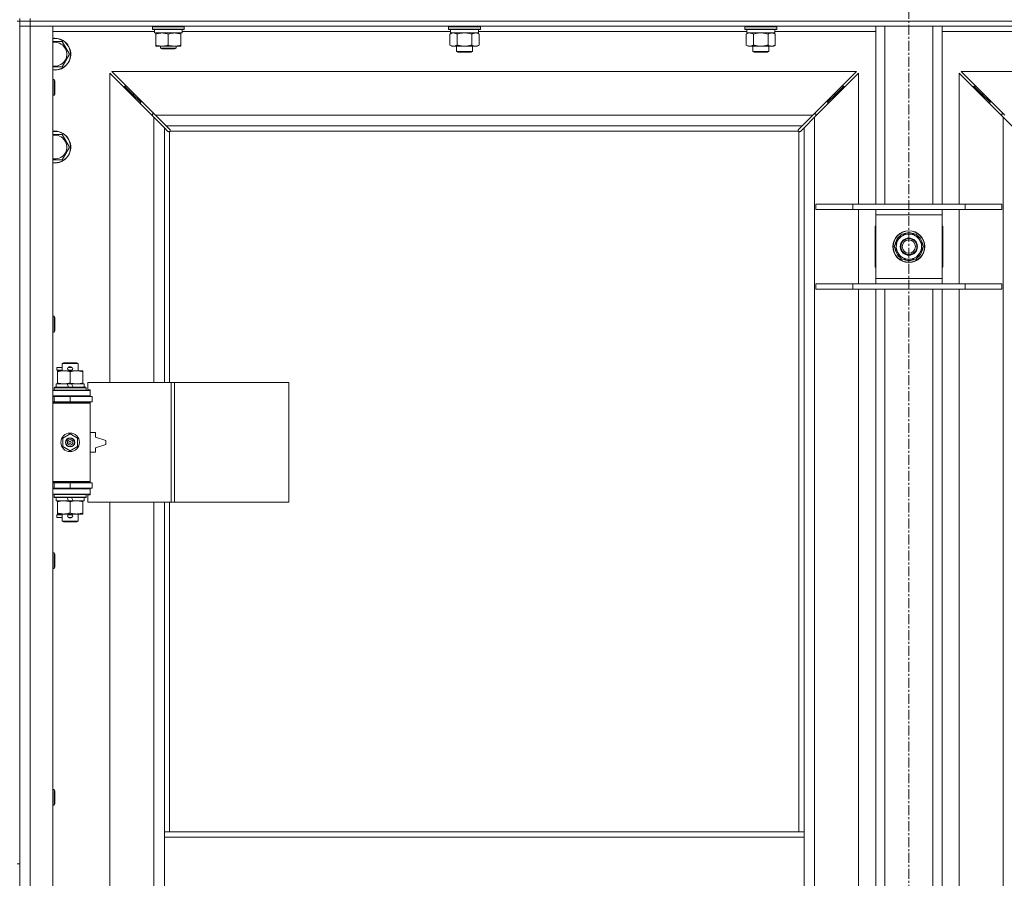
# Model space of a CAD drawing. Units: millimetres. Extents: x 0 to 21884, y -7 to 14850.
# Drawn here: x 4225 to 4967, y 11130 to 11777 of the extents above; entities that cross this region are included whole.
import ezdxf

# ---------------------------------------------------------------- set-up
doc = ezdxf.new("R2010")
doc.units = ezdxf.units.MM
doc.linetypes.add('K5LT_AXLED', pattern=[12, 7.5, -1.5, 1.5, -1.5])
doc.linetypes.add('K5LT_THIN', pattern=[0])
for name, color, linetype, true_color in [('OSI', 2, 'Continuous', 0xffff00), ('R', 1, 'Continuous', 0xff0000), ('WELDING', 7, 'Continuous', 0xffffff)]:
    doc.layers.add(name, color=color, linetype=linetype, true_color=true_color)

msp = doc.modelspace()

# ---------------------------------------------------------------- linework, layer by layer
at = {"layer": 'OSI', "color": 30, "linetype": 'K5LT_AXLED', "lineweight": 18, "true_color": 0xff8000}
msp.add_line((4894.87, 12396.86), (4894.87, 8772.86), dxfattribs=at)
at = {"layer": 'R', "color": 7, "linetype": 'K5LT_THIN', "lineweight": 18}
for p, q in [((4222.87, 11775.79), (4224.87, 11775.79)), ((4224.87, 11775.79), (4224.87, 11777.79)), ((4224.87, 11775.79), (4232.87, 11775.79)), ((4224.87, 11775.79), (4224.87, 11771.79)), ((4232.87, 11775.79), (4224.87, 11775.79)), ((4224.87, 11775.79), (4224.87, 11140.79)), ((4232.87, 11775.79), (4232.87, 11777.79)), ((4232.87, 11775.79), (4232.87, 11771.79)), ((5556.87, 11775.79), (4232.87, 11775.79)), ((4232.87, 11775.79), (5556.87, 11775.79)), ((4232.87, 11771.79), (4224.87, 11771.79)), ((4224.87, 9870.79), (4224.87, 11771.79)), ((4224.87, 11771.79), (4232.87, 11771.79)), ((4232.87, 11771.79), (4232.87, 9870.79)), ((4232.87, 11771.79), (4249.87, 11771.79)), ((5556.87, 11771.79), (4232.87, 11771.79)), ((4249.87, 11771.79), (4249.87, 9870.79)), ((4326.37, 11767.79), (4249.87, 11767.79)), ((4324.87, 11771.49), (4325.04, 11771.79)), ((4324.87, 11769.59), (4324.87, 11771.49)), ((4324.87, 11771.49), (4336.87, 11771.49)), ((4324.87, 11769.59), (4325.04, 11769.29)), ((4324.87, 11769.59), (4336.87, 11769.59)), ((4325.04, 11769.29), (4336.87, 11769.29)), ((4326.37, 11766.79), (4326.37, 11769.29)), ((4326.37, 11766.79), (4347.37, 11766.79)), ((4327.37, 11765.94), (4327.37, 11766.79)), ((4336.87, 11771.49), (4348.87, 11771.49)), ((4336.87, 11769.59), (4348.87, 11769.59)), ((4336.87, 11769.29), (4348.7, 11769.29)), ((4346.37, 11766.79), (4346.37, 11765.94)), ((4347.37, 11766.79), (4347.37, 11769.29)), ((4549.57, 11767.79), (4347.37, 11767.79)), ((4348.87, 11771.49), (4348.7, 11771.79)), ((4348.87, 11769.59), (4348.7, 11769.29)), ((4348.87, 11769.59), (4348.87, 11771.49)), ((4548.07, 11771.49), (4548.24, 11771.79)), ((4548.07, 11771.49), (4548.07, 11769.59)), ((4566.07, 11771.49), (4548.07, 11771.49)), ((4548.07, 11769.59), (4548.24, 11769.29)), ((4566.07, 11769.59), (4548.07, 11769.59)), ((4565.98, 11769.29), (4548.24, 11769.29)), ((4549.1, 11765.94), (4550.57, 11766.79)), ((4549.57, 11769.29), (4549.57, 11766.79)), ((4570.57, 11766.79), (4549.57, 11766.79)), ((4571.9, 11769.29), (4565.98, 11769.29)), ((4572.07, 11771.49), (4566.07, 11771.49)), ((4572.07, 11769.59), (4566.07, 11769.59)), ((4571.04, 11765.94), (4569.57, 11766.79)), ((4570.57, 11769.29), (4570.57, 11766.79)), ((4772.77, 11767.79), (4570.57, 11767.79)), ((4572.07, 11771.49), (4571.9, 11771.79)), ((4572.07, 11769.59), (4571.9, 11769.29)), ((4572.07, 11771.49), (4572.07, 11769.59)), ((4771.27, 11771.49), (4771.44, 11771.79)), ((4771.27, 11771.49), (4771.27, 11769.59)), ((4789.27, 11771.49), (4771.27, 11771.49)), ((4771.27, 11769.59), (4771.44, 11769.29)), ((4789.27, 11769.59), (4771.27, 11769.59)), ((4789.18, 11769.29), (4771.44, 11769.29)), ((4772.3, 11765.94), (4773.77, 11766.79)), ((4772.77, 11769.29), (4772.77, 11766.79)), ((4793.77, 11766.79), (4772.77, 11766.79)), ((4795.1, 11769.29), (4789.18, 11769.29)), ((4795.27, 11771.49), (4789.27, 11771.49)), ((4795.27, 11769.59), (4789.27, 11769.59)), ((4794.24, 11765.94), (4792.77, 11766.79)), ((4793.77, 11769.29), (4793.77, 11766.79)), ((4869.87, 11767.79), (4793.77, 11767.79)), ((4795.27, 11771.49), (4795.1, 11771.79)), ((4795.27, 11769.59), (4795.1, 11769.29)), ((4795.27, 11771.49), (4795.27, 11769.59)), ((4869.87, 11637.79), (4869.87, 11771.79)), ((4876.87, 11637.79), (4876.87, 11771.79)), ((4912.87, 11637.79), (4912.87, 11771.79)), ((4919.87, 11637.79), (4919.87, 11771.79)), ((4995.97, 11767.79), (4919.87, 11767.79)), ((4251.37, 11760.29), (4256.86, 11760.29)), ((4256.86, 11760.29), (4262.34, 11750.79)), ((4327.37, 11757.64), (4327.37, 11765.94)), ((4336.87, 11757.64), (4336.87, 11765.94)), ((4346.37, 11757.64), (4346.37, 11765.94)), ((4549.1, 11765.94), (4549.1, 11757.64)), ((4554.59, 11765.94), (4554.59, 11757.64)), ((4565.56, 11765.94), (4565.56, 11757.64)), ((4571.04, 11765.94), (4571.04, 11757.64)), ((4772.3, 11765.94), (4772.3, 11757.64)), ((4777.79, 11765.94), (4777.79, 11757.64)), ((4788.76, 11765.94), (4788.76, 11757.64)), ((4794.24, 11765.94), (4794.24, 11757.64)), ((4327.37, 11756.79), (4327.37, 11757.64)), ((4332.12, 11756.79), (4327.37, 11756.79)), ((4330.87, 11756.79), (4330.87, 11755.36)), ((4342.87, 11755.36), (4330.87, 11755.36)), ((4330.87, 11755.36), (4331.87, 11754.79)), ((4341.87, 11754.79), (4331.87, 11754.79)), ((4341.62, 11756.79), (4332.12, 11756.79)), ((4346.37, 11756.79), (4341.62, 11756.79)), ((4342.87, 11755.36), (4341.87, 11754.79)), ((4342.87, 11756.79), (4342.87, 11755.36)), ((4346.37, 11757.64), (4346.37, 11756.79)), ((4549.1, 11757.64), (4550.57, 11756.79)), ((4560.07, 11756.79), (4550.57, 11756.79)), ((4554.07, 11756.79), (4554.07, 11752.86)), ((4554.07, 11752.86), (4555.07, 11752.29)), ((4560.07, 11752.86), (4554.07, 11752.86)), ((4560.07, 11752.29), (4555.07, 11752.29)), ((4569.57, 11756.79), (4560.07, 11756.79)), ((4566.07, 11752.86), (4560.07, 11752.86)), ((4565.07, 11752.29), (4560.07, 11752.29)), ((4566.07, 11752.86), (4565.07, 11752.29)), ((4566.07, 11756.79), (4566.07, 11752.86)), ((4571.04, 11757.64), (4569.57, 11756.79)), ((4772.3, 11757.64), (4773.77, 11756.79)), ((4783.27, 11756.79), (4773.77, 11756.79)), ((4777.27, 11756.79), (4777.27, 11752.86)), ((4777.27, 11752.86), (4778.27, 11752.29)), ((4783.27, 11752.86), (4777.27, 11752.86)), ((4783.27, 11752.29), (4778.27, 11752.29)), ((4792.77, 11756.79), (4783.27, 11756.79)), ((4789.27, 11752.86), (4783.27, 11752.86)), ((4788.27, 11752.29), (4783.27, 11752.29)), ((4789.27, 11752.86), (4788.27, 11752.29)), ((4789.27, 11756.79), (4789.27, 11752.86)), ((4794.24, 11757.64), (4792.77, 11756.79)), ((4262.34, 11750.79), (4256.86, 11741.29)), ((4256.86, 11741.29), (4249.87, 11741.29)), ((4855.46, 11737.79), (4294.28, 11737.79)), ((4294.28, 11737.79), (4327.28, 11704.79)), ((4822.46, 11704.79), (4855.46, 11737.79)), ((5495.46, 11737.79), (4934.28, 11737.79)), ((4934.28, 11737.79), (4967.28, 11704.79)), ((4249.87, 11731.79), (4250.79, 11731.79)), ((4250.79, 11731.79), (4251.37, 11730.79)), ((4250.79, 11731.79), (4250.79, 11719.79)), ((4251.37, 11730.79), (4251.37, 11720.79)), ((4325.87, 11703.37), (4292.87, 11736.37)), ((4292.87, 11736.37), (4292.87, 11503.29)), ((4856.87, 11736.37), (4823.87, 11703.37)), ((4856.87, 11637.79), (4856.87, 11736.37)), ((4965.87, 11703.37), (4932.87, 11736.37)), ((4932.87, 11736.37), (4932.87, 11637.79)), ((4309.87, 11720.79), (4303.87, 11726.79)), ((4309.87, 11720.79), (4303.87, 11726.79)), ((4303.87, 11726.79), (4303.87, 11725.37)), ((4305.28, 11726.79), (4303.87, 11726.79)), ((4839.87, 11720.79), (4845.87, 11726.79)), ((4839.87, 11720.79), (4845.87, 11726.79)), ((4845.87, 11726.79), (4844.46, 11726.79)), ((4845.87, 11725.37), (4845.87, 11726.79)), ((4949.87, 11720.79), (4943.87, 11726.79)), ((4949.87, 11720.79), (4943.87, 11726.79)), ((4943.87, 11726.79), (4945.28, 11726.79)), ((4943.87, 11725.37), (4943.87, 11726.79)), ((4249.87, 11719.79), (4250.79, 11719.79)), ((4250.79, 11719.79), (4251.37, 11720.79)), ((4315.87, 11714.79), (4309.87, 11720.79)), ((4315.87, 11714.79), (4309.87, 11720.79)), ((4309.87, 11720.79), (4309.87, 11719.37)), ((4311.28, 11720.79), (4309.87, 11720.79)), ((4833.87, 11714.79), (4839.87, 11720.79)), ((4833.87, 11714.79), (4839.87, 11720.79)), ((4839.87, 11720.79), (4838.46, 11720.79)), ((4839.87, 11719.37), (4839.87, 11720.79)), ((4955.87, 11714.79), (4949.87, 11720.79)), ((4955.87, 11714.79), (4949.87, 11720.79)), ((4949.87, 11720.79), (4951.28, 11720.79)), ((4949.87, 11719.37), (4949.87, 11720.79)), ((4315.87, 11714.79), (4315.87, 11713.37)), ((4317.28, 11714.79), (4315.87, 11714.79)), ((4833.87, 11714.79), (4832.46, 11714.79)), ((4833.87, 11713.37), (4833.87, 11714.79)), ((4955.87, 11714.79), (4957.28, 11714.79)), ((4955.87, 11713.37), (4955.87, 11714.79)), ((4324.87, 11705.79), (4324.87, 11704.37)), ((4326.28, 11705.79), (4324.87, 11705.79)), ((4333.87, 11695.37), (4325.87, 11703.37)), ((4325.87, 11503.29), (4325.87, 11703.37)), ((4327.28, 11704.79), (4822.46, 11704.79)), ((4327.28, 11704.79), (4335.28, 11696.79)), ((4814.46, 11696.79), (4822.46, 11704.79)), ((4823.87, 11703.37), (4815.87, 11695.37)), ((4824.87, 11705.79), (4823.46, 11705.79)), ((4823.87, 11703.37), (4823.87, 9939.2)), ((4824.87, 11704.37), (4824.87, 11705.79)), ((4966.28, 11705.79), (4964.87, 11705.79)), ((4964.87, 11705.79), (4964.87, 11704.37)), ((4965.87, 9939.2), (4965.87, 11703.37)), ((4973.87, 11695.37), (4965.87, 11703.37)), ((4336.6, 11692.65), (4333.87, 11695.37)), ((4333.87, 11695.37), (4333.87, 11503.29)), ((4814.46, 11696.79), (4335.28, 11696.79)), ((4335.28, 11696.79), (4338.01, 11694.06)), ((4811.61, 11692.79), (4338.13, 11692.79)), ((4338.26, 11693.55), (4338.26, 11693.44)), ((4811.48, 11693.55), (4811.48, 11693.44)), ((4811.73, 11694.06), (4814.46, 11696.79)), ((4815.87, 11695.37), (4813.14, 11692.65)), ((4815.87, 11164.79), (4815.87, 11695.37)), ((4249.87, 11690.29), (4251.37, 11690.29)), ((4251.37, 11690.29), (4256.86, 11690.29)), ((4256.86, 11690.29), (4262.34, 11680.79)), ((4337.11, 11692.4), (4337.22, 11692.4)), ((4337.87, 11692.53), (4337.87, 11503.29)), ((4811.87, 11164.79), (4811.87, 11692.53)), ((4812.63, 11692.4), (4812.52, 11692.4)), ((4262.34, 11680.79), (4256.86, 11671.29)), ((4824.87, 11637.79), (4852.56, 11637.79)), ((4824.87, 11633.79), (4824.87, 11637.79)), ((4824.87, 11633.79), (4852.56, 11633.79)), ((4852.56, 11637.79), (4937.18, 11637.79)), ((4852.56, 11633.79), (4852.56, 11637.79)), ((4852.56, 11633.79), (4937.18, 11633.79)), ((4856.87, 11577.79), (4856.87, 11633.79)), ((4869.87, 11629.79), (4869.87, 11633.79)), ((4919.87, 11633.79), (4919.87, 11629.79)), ((4932.87, 11633.79), (4932.87, 11577.79)), ((4937.18, 11637.79), (4964.87, 11637.79)), ((4937.18, 11633.79), (4937.18, 11637.79)), ((4937.18, 11633.79), (4964.87, 11633.79)), ((4964.87, 11633.79), (4964.87, 11637.79)), ((4869.87, 11581.79), (4869.87, 11629.79)), ((4919.87, 11629.79), (4869.87, 11629.79)), ((4919.87, 11629.79), (4919.87, 11581.79)), ((4869.87, 11621.29), (4869.37, 11621.29)), ((4869.37, 11621.29), (4869.37, 11590.29)), ((4920.37, 11621.29), (4919.87, 11621.29)), ((4920.37, 11590.29), (4920.37, 11621.29)), ((4886.64, 11610.54), (4889.39, 11615.29)), ((4889.39, 11615.29), (4900.36, 11615.29)), ((4900.36, 11615.29), (4905.84, 11605.79)), ((4883.9, 11605.79), (4886.64, 11610.54)), ((4889.39, 11596.29), (4883.9, 11605.79)), ((4905.84, 11605.79), (4903.1, 11601.04)), ((4905.19, 11604.66), (4905.31, 11604.66)), ((4905.32, 11606.8), (4905.26, 11606.8)), ((4900.36, 11596.29), (4889.39, 11596.29)), ((4903.1, 11601.04), (4900.36, 11596.29)), ((4904.51, 11603.49), (4905.12, 11603.49)), ((4869.37, 11590.29), (4869.87, 11590.29)), ((4919.87, 11590.29), (4920.37, 11590.29)), ((4869.87, 11577.79), (4869.87, 11581.79)), ((4869.87, 11581.79), (4919.87, 11581.79)), ((4919.87, 11581.79), (4919.87, 11577.79)), ((4824.87, 11577.79), (4852.56, 11577.79)), ((4824.87, 11573.79), (4824.87, 11577.79)), ((4852.56, 11577.79), (4937.18, 11577.79)), ((4852.56, 11573.79), (4852.56, 11577.79)), ((4937.18, 11577.79), (4964.87, 11577.79)), ((4937.18, 11573.79), (4937.18, 11577.79)), ((4964.87, 11573.79), (4964.87, 11577.79)), ((4824.87, 11573.79), (4852.56, 11573.79)), ((4852.56, 11573.79), (4937.18, 11573.79)), ((4856.87, 11114.79), (4856.87, 11573.79)), ((4869.87, 11114.79), (4869.87, 11573.79)), ((4876.87, 11114.79), (4876.87, 11573.79)), ((4912.87, 11114.79), (4912.87, 11573.79)), ((4919.87, 11114.79), (4919.87, 11573.79)), ((4932.87, 11573.79), (4932.87, 11114.79)), ((4937.18, 11573.79), (4964.87, 11573.79)), ((4249.87, 11553.45), (4250.79, 11553.45)), ((4250.79, 11553.45), (4251.37, 11552.45)), ((4250.79, 11553.45), (4250.79, 11541.45)), ((4251.37, 11552.45), (4251.37, 11542.45)), ((4249.87, 11541.45), (4250.79, 11541.45)), ((4250.79, 11541.45), (4251.37, 11542.45)), ((4252.77, 11512.79), (4252.77, 11514.79)), ((4256.87, 11514.79), (4252.77, 11514.79)), ((4256.87, 11517.71), (4257.87, 11518.29)), ((4256.87, 11517.71), (4268.87, 11517.71)), ((4256.87, 11512.29), (4256.87, 11517.71)), ((4257.87, 11518.29), (4267.87, 11518.29)), ((4261.87, 11514.79), (4261.75, 11514.79)), ((4263.87, 11514.79), (4261.87, 11514.79)), ((4268.87, 11517.71), (4267.87, 11518.29)), ((4268.87, 11512.29), (4268.87, 11517.71)), ((4256.87, 11512.79), (4252.77, 11512.79)), ((4253.37, 11511.44), (4253.37, 11512.29)), ((4253.37, 11512.29), (4267.62, 11512.29)), ((4253.37, 11503.14), (4253.37, 11511.44)), ((4261.87, 11512.79), (4261.75, 11512.79)), ((4263.87, 11512.79), (4261.87, 11512.79)), ((4262.87, 11503.14), (4262.87, 11511.44)), ((4267.62, 11512.29), (4272.37, 11512.29)), ((4272.37, 11512.29), (4272.37, 11511.44)), ((4272.37, 11503.14), (4272.37, 11511.44)), ((4250.87, 11499.49), (4251.04, 11499.79)), ((4251.04, 11499.79), (4274.7, 11499.79)), ((4252.37, 11499.79), (4252.37, 11502.29)), ((4252.37, 11502.29), (4260.57, 11502.29)), ((4253.37, 11502.29), (4253.37, 11503.14)), ((4260.57, 11502.29), (4261.74, 11499.79)), ((4263.88, 11502.29), (4260.57, 11502.29)), ((4263.88, 11502.29), (4265.05, 11499.79)), ((4263.88, 11502.29), (4273.37, 11502.29)), ((4272.37, 11503.14), (4272.37, 11502.29)), ((4273.37, 11499.79), (4273.37, 11502.29)), ((4274.87, 11499.49), (4274.7, 11499.79)), ((4339.04, 11503.29), (4276.17, 11503.29)), ((4276.17, 11503.29), (4276.17, 11497.79)), ((4341.43, 11503.29), (4339.04, 11503.29)), ((4339.04, 11503.29), (4339.04, 11413.29)), ((4341.43, 11503.29), (4341.43, 11413.29)), ((4427.79, 11503.29), (4341.43, 11503.29)), ((4427.79, 11503.29), (4427.79, 11413.29)), ((4249.87, 11497.29), (4277.87, 11497.29)), ((4249.87, 11493.29), (4277.87, 11493.29)), ((4249.87, 11492.79), (4250.87, 11492.79)), ((4250.87, 11497.59), (4250.87, 11499.49)), ((4250.87, 11499.49), (4274.87, 11499.49)), ((4250.87, 11497.59), (4251.04, 11497.29)), ((4250.87, 11497.59), (4274.87, 11497.59)), ((4250.87, 11492.79), (4262.87, 11492.79)), ((4250.87, 11488.79), (4250.87, 11492.79)), ((4256.87, 11492.79), (4256.87, 11493.29)), ((4262.87, 11488.79), (4262.87, 11492.79)), ((4262.87, 11492.79), (4279.37, 11492.79)), ((4268.87, 11492.79), (4268.87, 11493.29)), ((4274.87, 11497.59), (4274.7, 11497.29)), ((4274.87, 11497.59), (4274.87, 11499.49)), ((4276.17, 11497.79), (4277.87, 11497.79)), ((4277.87, 11497.79), (4277.87, 11497.29)), ((4277.87, 11493.29), (4277.87, 11497.29)), ((4277.87, 11493.29), (4277.87, 11492.79)), ((4279.37, 11488.79), (4279.37, 11492.79)), ((4249.87, 11488.79), (4250.87, 11488.79)), ((4249.87, 11488.29), (4277.37, 11488.29)), ((4249.87, 11487.79), (4277.87, 11487.79)), ((4250.87, 11488.79), (4262.87, 11488.79)), ((4256.87, 11488.29), (4256.87, 11488.79)), ((4262.87, 11488.79), (4279.37, 11488.79)), ((4268.87, 11488.29), (4268.87, 11488.79)), ((4277.87, 11487.79), (4277.37, 11488.29)), ((4277.87, 11488.79), (4277.87, 11487.79)), ((4277.87, 11428.79), (4277.87, 11487.79)), ((4257.37, 11461.46), (4262.87, 11464.64)), ((4262.87, 11464.64), (4268.37, 11461.46)), ((4281.87, 11465.79), (4277.87, 11465.79)), ((4281.87, 11462.29), (4281.87, 11465.79)), ((4257.37, 11455.11), (4257.37, 11461.46)), ((4268.37, 11461.46), (4268.37, 11455.11)), ((4289.87, 11459.79), (4281.87, 11462.29)), ((4281.87, 11454.29), (4289.87, 11456.79)), ((4289.87, 11456.79), (4289.87, 11459.79)), ((4262.87, 11451.94), (4257.37, 11455.11)), ((4268.37, 11455.11), (4262.87, 11451.94)), ((4277.87, 11450.79), (4281.87, 11450.79)), ((4281.87, 11450.79), (4281.87, 11454.29)), ((4249.87, 11428.79), (4277.87, 11428.79)), ((4249.87, 11428.29), (4277.37, 11428.29)), ((4250.87, 11427.79), (4249.87, 11427.79)), ((4250.87, 11427.79), (4250.87, 11423.79)), ((4262.87, 11427.79), (4250.87, 11427.79)), ((4256.87, 11427.79), (4256.87, 11428.29)), ((4262.87, 11427.79), (4262.87, 11423.79)), ((4279.37, 11427.79), (4262.87, 11427.79)), ((4268.87, 11427.79), (4268.87, 11428.29)), ((4277.87, 11428.79), (4277.37, 11428.29)), ((4277.87, 11428.79), (4277.87, 11427.79)), ((4279.37, 11427.79), (4279.37, 11423.79)), ((4250.87, 11423.79), (4249.87, 11423.79)), ((4277.87, 11423.29), (4249.87, 11423.29)), ((4277.87, 11419.29), (4249.87, 11419.29)), ((4262.87, 11423.79), (4250.87, 11423.79)), ((4250.87, 11418.99), (4251.04, 11419.29)), ((4250.87, 11417.09), (4250.87, 11418.99)), ((4250.87, 11418.99), (4274.87, 11418.99)), ((4256.87, 11423.29), (4256.87, 11423.79)), ((4279.37, 11423.79), (4262.87, 11423.79)), ((4268.87, 11423.29), (4268.87, 11423.79)), ((4274.87, 11418.99), (4274.7, 11419.29)), ((4274.87, 11417.09), (4274.87, 11418.99)), ((4277.87, 11418.79), (4276.17, 11418.79)), ((4276.17, 11418.79), (4276.17, 11413.29)), ((4277.87, 11423.79), (4277.87, 11423.29)), ((4277.87, 11423.29), (4277.87, 11419.29)), ((4277.87, 11419.29), (4277.87, 11418.79)), ((4250.87, 11417.09), (4251.04, 11416.79)), ((4250.87, 11417.09), (4274.87, 11417.09)), ((4251.04, 11416.79), (4274.7, 11416.79)), ((4252.37, 11414.29), (4252.37, 11416.79)), ((4252.37, 11414.29), (4261.74, 11414.29)), ((4253.37, 11413.44), (4253.37, 11414.29)), ((4253.37, 11405.14), (4253.37, 11413.44)), ((4260.57, 11416.79), (4261.74, 11414.29)), ((4261.74, 11414.29), (4265.05, 11414.29)), ((4262.87, 11405.14), (4262.87, 11413.44)), ((4263.88, 11416.79), (4265.05, 11414.29)), ((4265.05, 11414.29), (4273.37, 11414.29)), ((4272.37, 11414.29), (4272.37, 11413.44)), ((4272.37, 11405.14), (4272.37, 11413.44)), ((4273.37, 11414.29), (4273.37, 11416.79)), ((4274.87, 11417.09), (4274.7, 11416.79)), ((4339.04, 11413.29), (4276.17, 11413.29)), ((4292.87, 11413.29), (4292.87, 10866.29)), ((4325.87, 10866.29), (4325.87, 11413.29)), ((4333.87, 11413.29), (4333.87, 11164.79)), ((4337.87, 11413.29), (4337.87, 11164.79)), ((4341.43, 11413.29), (4339.04, 11413.29)), ((4427.79, 11413.29), (4341.43, 11413.29)), ((4252.77, 11401.79), (4252.77, 11403.79)), ((4256.87, 11403.79), (4252.77, 11403.79)), ((4253.37, 11404.29), (4253.37, 11405.14)), ((4258.12, 11404.29), (4253.37, 11404.29)), ((4256.87, 11398.86), (4256.87, 11404.29)), ((4267.62, 11404.29), (4258.12, 11404.29)), ((4261.87, 11403.79), (4261.75, 11403.79)), ((4263.87, 11403.79), (4261.87, 11403.79)), ((4272.37, 11404.29), (4267.62, 11404.29)), ((4268.87, 11398.86), (4268.87, 11404.29)), ((4272.37, 11405.14), (4272.37, 11404.29)), ((4256.87, 11401.79), (4252.77, 11401.79)), ((4256.87, 11398.86), (4257.87, 11398.29)), ((4256.87, 11398.86), (4268.87, 11398.86)), ((4257.87, 11398.29), (4267.87, 11398.29)), ((4261.87, 11401.79), (4261.75, 11401.79)), ((4263.87, 11401.79), (4261.87, 11401.79)), ((4268.87, 11398.86), (4267.87, 11398.29)), ((4249.87, 11375.12), (4250.79, 11375.12)), ((4250.79, 11375.12), (4251.37, 11374.12)), ((4250.79, 11375.12), (4250.79, 11363.12)), ((4251.37, 11374.12), (4251.37, 11364.12)), ((4249.87, 11363.12), (4250.79, 11363.12)), ((4250.79, 11363.12), (4251.37, 11364.12)), ((4249.87, 11196.79), (4250.79, 11196.79)), ((4250.79, 11196.79), (4251.37, 11195.79)), ((4250.79, 11196.79), (4250.79, 11184.79)), ((4251.37, 11195.79), (4251.37, 11185.79)), ((4249.87, 11184.79), (4250.79, 11184.79)), ((4250.79, 11184.79), (4251.37, 11185.79)), ((4333.87, 11160.79), (4333.87, 11164.79)), ((4815.87, 11164.79), (4333.87, 11164.79)), ((4333.87, 11118.79), (4333.87, 11160.79)), ((4815.87, 11160.79), (4333.87, 11160.79)), ((4815.87, 11160.79), (4815.87, 11164.79)), ((4815.87, 11118.79), (4815.87, 11160.79)), ((4222.87, 11140.79), (4224.87, 11140.79))]:
    msp.add_line(p, q, dxfattribs=at)
for centre, radius in [((4894.87, 11605.79), 12), ((4894.87, 11605.79), 11.83), ((4894.87, 11605.79), 6.5), ((4894.87, 11605.79), 6), ((4894.87, 11605.79), 5), ((4262.87, 11458.29), 7), ((4262.87, 11458.29), 3.49), ((4262.87, 11458.29), 3.49), ((4262.87, 11458.29), 3.25), ((4262.87, 11458.29), 3.19), ((4262.87, 11458.29), 3.19), ((4262.87, 11458.29), 2.1), ((4262.87, 11458.29), 0.9)]:
    msp.add_circle(centre, radius, dxfattribs=at)
for centre, radius, start, end in [((4251.37, 11750.79), 12, 262.81924, 90), ((4251.37, 11750.79), 12, 90, 97.18076), ((4251.37, 11750.79), 11.83, 262.71351, 90), ((4251.37, 11750.79), 11.83, 90, 97.28649), ((4251.37, 11750.79), 8.97, 260.37625, 90), ((4251.37, 11750.79), 8.97, 90, 99.62375), ((4251.37, 11680.79), 12, 262.81924, 90), ((4251.37, 11680.79), 12, 90, 97.18076), ((4251.37, 11680.79), 11.83, 262.71351, 90), ((4251.37, 11680.79), 11.83, 90, 97.28649), ((4337.31, 11693.35), 1, 304.4499, 325.5501), ((4812.44, 11693.35), 1, 214.4499, 235.5501), ((4251.37, 11680.79), 8.97, 260.37625, 90), ((4251.37, 11680.79), 8.97, 90, 99.62375), ((4894.87, 11605.79), 10.5, 124.79123, 175.20877), ((4894.87, 11605.79), 9.5, 330, 150), ((4894.87, 11605.79), 10.5, 64.79123, 115.20877), ((4894.87, 11605.79), 10.5, 5.53239, 55.20877), ((4894.87, 11605.79), 10.5, 184.79123, 235.20877), ((4894.87, 11605.79), 9.5, 150, 330), ((4894.87, 11605.79), 10.5, 347.35895, 353.81052), ((4894.87, 11605.79), 10.5, 244.79123, 295.20877), ((4894.87, 11605.79), 10.5, 304.79123, 347.35895), ((4261.87, 11513.79), 1, 90, 270), ((4262.87, 11513.79), 1.5, 41.40962, 138.59038), ((4263.87, 11513.79), 1, 270, 90), ((4262.87, 11513.79), 1.5, 221.40962, 269.99848), ((4262.87, 11513.79), 1.5, 270.00009, 318.59038), ((4250.87, 11484.79), 4, 61.04498, 90), ((4250.87, 11431.79), 4, 270, 298.95502), ((4261.87, 11402.79), 1, 90, 270), ((4262.87, 11402.79), 1.5, 90.00012, 138.59038), ((4262.87, 11402.79), 1.5, 41.40962, 89.99851), ((4263.87, 11402.79), 1, 270, 90), ((4262.87, 11402.79), 1.5, 221.40962, 318.59038)]:
    msp.add_arc(centre, radius, start, end, dxfattribs=at)
at = {"layer": 'WELDING', "color": 7, "linetype": 'K5LT_THIN', "lineweight": 18}
for p, q in [((4551.47, 11766.77), (4550.54, 11766.59)), ((4551.84, 11766.79), (4551.47, 11766.77)), ((4560.07, 11766.79), (4558.22, 11766.68)), ((4561.92, 11766.68), (4560.07, 11766.79)), ((4569.22, 11766.68), (4568.3, 11766.79)), ((4774.67, 11766.77), (4773.74, 11766.59)), ((4775.04, 11766.79), (4774.67, 11766.77)), ((4783.27, 11766.79), (4781.42, 11766.68)), ((4785.12, 11766.68), (4783.27, 11766.79)), ((4792.42, 11766.68), (4791.5, 11766.79)), ((4249.87, 11760.29), (4251.37, 11760.29)), ((4549.64, 11766.22), (4549.1, 11765.94)), ((4550.54, 11766.59), (4549.64, 11766.22)), ((4556.39, 11766.39), (4554.59, 11765.94)), ((4558.22, 11766.68), (4556.39, 11766.39)), ((4563.76, 11766.39), (4561.92, 11766.68)), ((4565.56, 11765.94), (4563.76, 11766.39)), ((4570.14, 11766.39), (4569.22, 11766.68)), ((4571.04, 11765.94), (4570.14, 11766.39)), ((4772.84, 11766.22), (4772.3, 11765.94)), ((4773.74, 11766.59), (4772.84, 11766.22)), ((4779.59, 11766.39), (4777.79, 11765.94)), ((4781.42, 11766.68), (4779.59, 11766.39)), ((4786.96, 11766.39), (4785.12, 11766.68)), ((4788.76, 11765.94), (4786.96, 11766.39)), ((4793.34, 11766.39), (4792.42, 11766.68)), ((4794.24, 11765.94), (4793.34, 11766.39)), ((4336.77, 11692.51), (4336.6, 11692.65)), ((4338.01, 11694.06), (4338.15, 11693.89)), ((4338.13, 11692.79), (4338.2, 11692.97)), ((4338.13, 11692.79), (4338.23, 11692.92)), ((4338.15, 11693.89), (4338.23, 11693.7)), ((4338.2, 11692.97), (4338.25, 11693.16)), ((4338.23, 11693.7), (4338.26, 11693.49)), ((4338.23, 11692.92), (4338.29, 11693.06)), ((4338.25, 11693.16), (4338.29, 11693.36)), ((4338.26, 11693.49), (4338.26, 11693.44)), ((4338.28, 11693.37), (4338.26, 11693.44)), ((4338.3, 11693.29), (4338.28, 11693.37)), ((4338.29, 11693.06), (4338.31, 11693.21)), ((4338.31, 11693.21), (4338.3, 11693.29)), ((4811.44, 11693.21), (4811.46, 11693.06)), ((4811.45, 11693.36), (4811.49, 11693.16)), ((4811.46, 11693.06), (4811.52, 11692.92)), ((4811.48, 11693.49), (4811.51, 11693.7)), ((4811.48, 11693.44), (4811.48, 11693.49)), ((4811.49, 11693.16), (4811.54, 11692.97)), ((4811.51, 11693.7), (4811.59, 11693.89)), ((4811.52, 11692.92), (4811.61, 11692.79)), ((4811.54, 11692.97), (4811.61, 11692.79)), ((4811.59, 11693.89), (4811.73, 11694.06)), ((4813.14, 11692.65), (4812.97, 11692.51)), ((4336.96, 11692.43), (4336.77, 11692.51)), ((4337.16, 11692.4), (4336.96, 11692.43)), ((4337.22, 11692.4), (4337.16, 11692.4)), ((4337.3, 11692.37), (4337.5, 11692.41)), ((4337.44, 11692.35), (4337.59, 11692.37)), ((4337.5, 11692.41), (4337.69, 11692.46)), ((4337.59, 11692.37), (4337.74, 11692.43)), ((4337.69, 11692.46), (4337.87, 11692.53)), ((4337.74, 11692.43), (4337.87, 11692.53)), ((4811.87, 11692.53), (4812.05, 11692.46)), ((4811.87, 11692.53), (4812, 11692.43)), ((4812, 11692.43), (4812.15, 11692.37)), ((4812.05, 11692.46), (4812.24, 11692.41)), ((4812.15, 11692.37), (4812.3, 11692.35)), ((4812.24, 11692.41), (4812.44, 11692.37)), ((4812.3, 11692.35), (4812.37, 11692.36)), ((4812.37, 11692.36), (4812.45, 11692.37)), ((4812.45, 11692.37), (4812.52, 11692.4)), ((4812.58, 11692.4), (4812.52, 11692.4)), ((4812.78, 11692.43), (4812.58, 11692.4)), ((4812.97, 11692.51), (4812.78, 11692.43)), ((4256.86, 11671.29), (4249.87, 11671.29))]:
    msp.add_line(p, q, dxfattribs=at)
for centre, start, end in [((4812.01, 11693.21), 156.77286, 179.93385), ((4337.45, 11692.93), 246.77286, 269.93385)]:
    msp.add_arc(centre, 0.573, start, end, dxfattribs=at)
for points, knots in [([(4336.87, 11765.94), (4336.31, 11766.13), (4335.5, 11766.36), (4334.5, 11766.57), (4333.9, 11766.66), (4333.38, 11766.73), (4332.79, 11766.77), (4332.17, 11766.79), (4331.56, 11766.78), (4331.11, 11766.75), (4330.61, 11766.7), (4329.97, 11766.61), (4328.83, 11766.39), (4327.95, 11766.13), (4327.37, 11765.94)], [0, 0, 0, 0, 2.72415, 3.912285, 4.716446, 5.530362, 6.353984, 7.500189, 8.40607, 9.211142, 9.605533, 10.761675, 12.184093, 15, 15, 15, 15]), ([(4346.37, 11765.94), (4345.81, 11766.13), (4345, 11766.36), (4344, 11766.57), (4343.4, 11766.66), (4342.88, 11766.73), (4342.29, 11766.77), (4341.67, 11766.79), (4341.06, 11766.78), (4340.61, 11766.75), (4340.11, 11766.7), (4339.47, 11766.61), (4338.33, 11766.39), (4337.45, 11766.13), (4336.87, 11765.94)], [0, 0, 0, 0, 2.72415, 3.912285, 4.716446, 5.530362, 6.353984, 7.500189, 8.40607, 9.211142, 9.605533, 10.761675, 12.184093, 15, 15, 15, 15]), ([(4554.59, 11765.94), (4554.3, 11766.1), (4553.86, 11766.33), (4553.3, 11766.54), (4552.92, 11766.65), (4552.56, 11766.73), (4552.2, 11766.78), (4551.96, 11766.79), (4551.84, 11766.79)], [0, 0, 0, 0, 2.905563, 4.375924, 5.511195, 6.679161, 7.850161, 9, 9, 9, 9]), ([(4568.3, 11766.79), (4568.17, 11766.79), (4567.92, 11766.78), (4567.55, 11766.73), (4567.19, 11766.64), (4566.72, 11766.5), (4566.18, 11766.28), (4565.76, 11766.06), (4565.56, 11765.94)], [0, 0, 0, 0, 1.192024, 2.404251, 3.60809, 4.765234, 6.955738, 9, 9, 9, 9]), ([(4777.79, 11765.94), (4777.5, 11766.1), (4777.06, 11766.33), (4776.5, 11766.54), (4776.12, 11766.65), (4775.76, 11766.73), (4775.4, 11766.78), (4775.16, 11766.79), (4775.04, 11766.79)], [0, 0, 0, 0, 2.905563, 4.375924, 5.511195, 6.679161, 7.850161, 9, 9, 9, 9]), ([(4791.5, 11766.79), (4791.37, 11766.79), (4791.12, 11766.78), (4790.75, 11766.73), (4790.39, 11766.64), (4789.92, 11766.5), (4789.38, 11766.28), (4788.96, 11766.06), (4788.76, 11765.94)], [0, 0, 0, 0, 1.192024, 2.404251, 3.60809, 4.765234, 6.955738, 9, 9, 9, 9]), ([(4327.37, 11757.64), (4327.87, 11757.47), (4328.63, 11757.25), (4329.6, 11757.03), (4330.26, 11756.92), (4330.88, 11756.84), (4331.5, 11756.8), (4331.92, 11756.79), (4332.12, 11756.79)], [0, 0, 0, 0, 2.905563, 4.375924, 5.511195, 6.679161, 7.850161, 9, 9, 9, 9]), ([(4332.12, 11756.79), (4332.34, 11756.79), (4332.77, 11756.8), (4333.41, 11756.85), (4334.04, 11756.93), (4334.85, 11757.07), (4335.79, 11757.29), (4336.52, 11757.52), (4336.87, 11757.64)], [0, 0, 0, 0, 1.192024, 2.404251, 3.60809, 4.765234, 6.955738, 9, 9, 9, 9]), ([(4336.87, 11757.64), (4337.37, 11757.47), (4338.13, 11757.25), (4339.1, 11757.03), (4339.76, 11756.92), (4340.38, 11756.84), (4341, 11756.8), (4341.42, 11756.79), (4341.62, 11756.79)], [0, 0, 0, 0, 2.905563, 4.375924, 5.511195, 6.679161, 7.850161, 9, 9, 9, 9]), ([(4341.62, 11756.79), (4341.84, 11756.79), (4342.27, 11756.8), (4342.91, 11756.85), (4343.54, 11756.93), (4344.35, 11757.07), (4345.29, 11757.29), (4346.02, 11757.52), (4346.37, 11757.64)], [0, 0, 0, 0, 1.192024, 2.404251, 3.60809, 4.765234, 6.955738, 9, 9, 9, 9]), ([(4549.1, 11757.64), (4549.42, 11757.45), (4549.89, 11757.21), (4550.47, 11757.01), (4550.81, 11756.91), (4551.11, 11756.85), (4551.46, 11756.8), (4551.81, 11756.78), (4552.17, 11756.8), (4552.48, 11756.83), (4552.81, 11756.9), (4553.26, 11757.02), (4553.87, 11757.25), (4554.33, 11757.49), (4554.59, 11757.64)], [0, 0, 0, 0, 2.72415, 3.912285, 4.716446, 5.530362, 6.353984, 7.500189, 8.40607, 9.211142, 9.998759, 11.128707, 12.847273, 15, 15, 15, 15]), ([(4554.59, 11757.64), (4554.69, 11757.61), (4554.95, 11757.53), (4555.3, 11757.44), (4555.62, 11757.36), (4555.94, 11757.28), (4556.3, 11757.2), (4556.65, 11757.13), (4556.89, 11757.09), (4557.12, 11757.04), (4557.4, 11757), (4557.83, 11756.94), (4558.29, 11756.88), (4558.79, 11756.84), (4559.15, 11756.81), (4559.43, 11756.8), (4559.64, 11756.79), (4559.86, 11756.79), (4560, 11756.79), (4560.07, 11756.79)], [0, 0, 0, 0, 0.253231, 0.633077, 0.823001, 1.012924, 1.39277, 1.683866, 1.829413, 1.974961, 2.22598, 2.476999, 2.979038, 3.307633, 3.636228, 3.800526, 3.964824, 4.129121, 4.293419, 4.293419, 4.293419, 4.293419]), ([(4560.07, 11756.79), (4560.13, 11756.79), (4560.25, 11756.79), (4560.43, 11756.79), (4560.6, 11756.8), (4560.78, 11756.8), (4560.96, 11756.81), (4561.19, 11756.82), (4561.61, 11756.86), (4562.08, 11756.91), (4562.55, 11756.97), (4562.9, 11757.03), (4563.26, 11757.09), (4563.62, 11757.16), (4563.98, 11757.23), (4564.32, 11757.31), (4564.64, 11757.39), (4564.95, 11757.47), (4565.25, 11757.55), (4565.45, 11757.61), (4565.56, 11757.64)], [0, 0, 0, 0, 0.13683, 0.27366, 0.41049, 0.54732, 0.68415, 0.820981, 1.094641, 1.641961, 1.915621, 2.189281, 2.472595, 2.755908, 3.039221, 3.322535, 3.565256, 3.807977, 4.050698, 4.293419, 4.293419, 4.293419, 4.293419]), ([(4565.56, 11757.64), (4565.88, 11757.45), (4566.35, 11757.21), (4566.92, 11757.01), (4567.27, 11756.91), (4567.57, 11756.85), (4567.91, 11756.8), (4568.27, 11756.78), (4568.62, 11756.8), (4568.93, 11756.83), (4569.27, 11756.9), (4569.71, 11757.02), (4570.32, 11757.25), (4570.78, 11757.49), (4571.04, 11757.64)], [0, 0, 0, 0, 2.72415, 3.912285, 4.716446, 5.530362, 6.353984, 7.500189, 8.40607, 9.211142, 9.998759, 11.128707, 12.847273, 15, 15, 15, 15]), ([(4772.3, 11757.64), (4772.62, 11757.45), (4773.09, 11757.21), (4773.67, 11757.01), (4774.01, 11756.91), (4774.31, 11756.85), (4774.66, 11756.8), (4775.01, 11756.78), (4775.37, 11756.8), (4775.68, 11756.83), (4776.01, 11756.9), (4776.46, 11757.02), (4777.07, 11757.25), (4777.53, 11757.49), (4777.79, 11757.64)], [0, 0, 0, 0, 2.72415, 3.912285, 4.716446, 5.530362, 6.353984, 7.500189, 8.40607, 9.211142, 9.998759, 11.128707, 12.847273, 15, 15, 15, 15]), ([(4777.79, 11757.64), (4777.89, 11757.61), (4778.15, 11757.53), (4778.5, 11757.44), (4778.82, 11757.36), (4779.14, 11757.28), (4779.5, 11757.2), (4779.85, 11757.13), (4780.09, 11757.09), (4780.32, 11757.04), (4780.6, 11757), (4781.03, 11756.94), (4781.49, 11756.88), (4781.99, 11756.84), (4782.35, 11756.81), (4782.63, 11756.8), (4782.84, 11756.79), (4783.06, 11756.79), (4783.2, 11756.79), (4783.27, 11756.79)], [0, 0, 0, 0, 0.253231, 0.633077, 0.823001, 1.012924, 1.39277, 1.683866, 1.829413, 1.974961, 2.22598, 2.476999, 2.979038, 3.307633, 3.636228, 3.800526, 3.964824, 4.129121, 4.293419, 4.293419, 4.293419, 4.293419]), ([(4783.27, 11756.79), (4783.33, 11756.79), (4783.45, 11756.79), (4783.63, 11756.79), (4783.8, 11756.8), (4783.98, 11756.8), (4784.16, 11756.81), (4784.39, 11756.82), (4784.81, 11756.86), (4785.28, 11756.91), (4785.75, 11756.97), (4786.1, 11757.03), (4786.46, 11757.09), (4786.82, 11757.16), (4787.18, 11757.23), (4787.52, 11757.31), (4787.84, 11757.39), (4788.15, 11757.47), (4788.45, 11757.55), (4788.65, 11757.61), (4788.76, 11757.64)], [0, 0, 0, 0, 0.13683, 0.27366, 0.41049, 0.54732, 0.68415, 0.820981, 1.094641, 1.641961, 1.915621, 2.189281, 2.472595, 2.755908, 3.039221, 3.322535, 3.565256, 3.807977, 4.050698, 4.293419, 4.293419, 4.293419, 4.293419]), ([(4788.76, 11757.64), (4789.08, 11757.45), (4789.55, 11757.21), (4790.12, 11757.01), (4790.47, 11756.91), (4790.77, 11756.85), (4791.11, 11756.8), (4791.47, 11756.78), (4791.82, 11756.8), (4792.13, 11756.83), (4792.47, 11756.9), (4792.91, 11757.02), (4793.52, 11757.25), (4793.98, 11757.49), (4794.24, 11757.64)], [0, 0, 0, 0, 2.72415, 3.912285, 4.716446, 5.530362, 6.353984, 7.500189, 8.40607, 9.211142, 9.998759, 11.128707, 12.847273, 15, 15, 15, 15]), ([(4262.87, 11511.44), (4262.31, 11511.63), (4261.5, 11511.86), (4260.5, 11512.07), (4259.9, 11512.16), (4259.38, 11512.23), (4258.79, 11512.27), (4258.17, 11512.29), (4257.56, 11512.28), (4257.11, 11512.25), (4256.61, 11512.2), (4255.97, 11512.11), (4254.83, 11511.89), (4253.95, 11511.63), (4253.37, 11511.44)], [0, 0, 0, 0, 2.72415, 3.912285, 4.716446, 5.530362, 6.353984, 7.500189, 8.40607, 9.211142, 9.605533, 10.761675, 12.184093, 15, 15, 15, 15]), ([(4267.62, 11512.29), (4267.3, 11512.29), (4266.76, 11512.27), (4265.91, 11512.18), (4265, 11512.03), (4263.96, 11511.78), (4263.22, 11511.56), (4262.87, 11511.44)], [0, 0, 0, 0, 1.597458, 2.676777, 4.235764, 6.182879, 8, 8, 8, 8]), ([(4272.37, 11511.44), (4271.79, 11511.63), (4270.95, 11511.88), (4269.84, 11512.1), (4269.11, 11512.2), (4268.38, 11512.27), (4267.89, 11512.29), (4267.62, 11512.29)], [0, 0, 0, 0, 3.005828, 4.318193, 5.5895, 6.632109, 8, 8, 8, 8]), ([(4253.37, 11503.14), (4253.87, 11502.97), (4254.63, 11502.75), (4255.6, 11502.53), (4256.26, 11502.42), (4256.88, 11502.34), (4257.5, 11502.3), (4257.92, 11502.29), (4258.12, 11502.29)], [0, 0, 0, 0, 2.905563, 4.375924, 5.511195, 6.679161, 7.850161, 9, 9, 9, 9]), ([(4258.12, 11502.29), (4258.34, 11502.29), (4258.77, 11502.3), (4259.41, 11502.35), (4260.04, 11502.43), (4260.85, 11502.57), (4261.79, 11502.79), (4262.52, 11503.02), (4262.87, 11503.14)], [0, 0, 0, 0, 1.192024, 2.404251, 3.60809, 4.765234, 6.955738, 9, 9, 9, 9]), ([(4262.87, 11503.14), (4263.3, 11502.99), (4264.04, 11502.77), (4265.05, 11502.54), (4265.87, 11502.4), (4266.61, 11502.32), (4267.19, 11502.29), (4267.53, 11502.29), (4267.62, 11502.29)], [0, 0, 0, 0, 2.494996, 4.309231, 5.73815, 7.133977, 8.472011, 9, 9, 9, 9]), ([(4267.62, 11502.29), (4267.93, 11502.29), (4268.55, 11502.31), (4269.31, 11502.4), (4270.17, 11502.54), (4271.14, 11502.75), (4271.96, 11503), (4272.37, 11503.14)], [0, 0, 0, 0, 1.523216, 3.057663, 3.814901, 5.878539, 8, 8, 8, 8]), ([(4262.87, 11413.44), (4262.31, 11413.63), (4261.5, 11413.86), (4260.5, 11414.07), (4259.9, 11414.16), (4259.38, 11414.23), (4258.79, 11414.27), (4258.17, 11414.29), (4257.56, 11414.28), (4257.11, 11414.25), (4256.61, 11414.2), (4255.97, 11414.11), (4254.83, 11413.89), (4253.95, 11413.63), (4253.37, 11413.44)], [0, 0, 0, 0, 2.72415, 3.912285, 4.716446, 5.530362, 6.353984, 7.500189, 8.40607, 9.211142, 9.605533, 10.761675, 12.184093, 15, 15, 15, 15]), ([(4267.62, 11414.29), (4267.3, 11414.29), (4266.76, 11414.27), (4265.91, 11414.18), (4265, 11414.03), (4263.96, 11413.78), (4263.22, 11413.56), (4262.87, 11413.44)], [0, 0, 0, 0, 1.597458, 2.676777, 4.235764, 6.182879, 8, 8, 8, 8]), ([(4272.37, 11413.44), (4271.79, 11413.63), (4270.95, 11413.88), (4269.84, 11414.1), (4269.11, 11414.2), (4268.38, 11414.27), (4267.89, 11414.29), (4267.62, 11414.29)], [0, 0, 0, 0, 3.005828, 4.318193, 5.5895, 6.632109, 8, 8, 8, 8]), ([(4253.37, 11405.14), (4253.87, 11404.97), (4254.63, 11404.75), (4255.6, 11404.53), (4256.26, 11404.42), (4256.88, 11404.34), (4257.5, 11404.3), (4257.92, 11404.29), (4258.12, 11404.29)], [0, 0, 0, 0, 2.905563, 4.375924, 5.511195, 6.679161, 7.850161, 9, 9, 9, 9]), ([(4258.12, 11404.29), (4258.34, 11404.29), (4258.77, 11404.3), (4259.41, 11404.35), (4260.04, 11404.43), (4260.85, 11404.57), (4261.79, 11404.79), (4262.52, 11405.02), (4262.87, 11405.14)], [0, 0, 0, 0, 1.192024, 2.404251, 3.60809, 4.765234, 6.955738, 9, 9, 9, 9]), ([(4262.87, 11405.14), (4263.3, 11404.99), (4264.04, 11404.77), (4265.05, 11404.54), (4265.87, 11404.4), (4266.61, 11404.32), (4267.19, 11404.29), (4267.53, 11404.29), (4267.62, 11404.29)], [0, 0, 0, 0, 2.494996, 4.309231, 5.73815, 7.133977, 8.472011, 9, 9, 9, 9]), ([(4267.62, 11404.29), (4267.93, 11404.29), (4268.55, 11404.31), (4269.31, 11404.4), (4270.17, 11404.54), (4271.14, 11404.75), (4271.96, 11405), (4272.37, 11405.14)], [0, 0, 0, 0, 1.523216, 3.057663, 3.814901, 5.878539, 8, 8, 8, 8])]:
    msp.add_open_spline(points, degree=3, knots=knots, dxfattribs=at)

doc.saveas('drawing.dxf')
